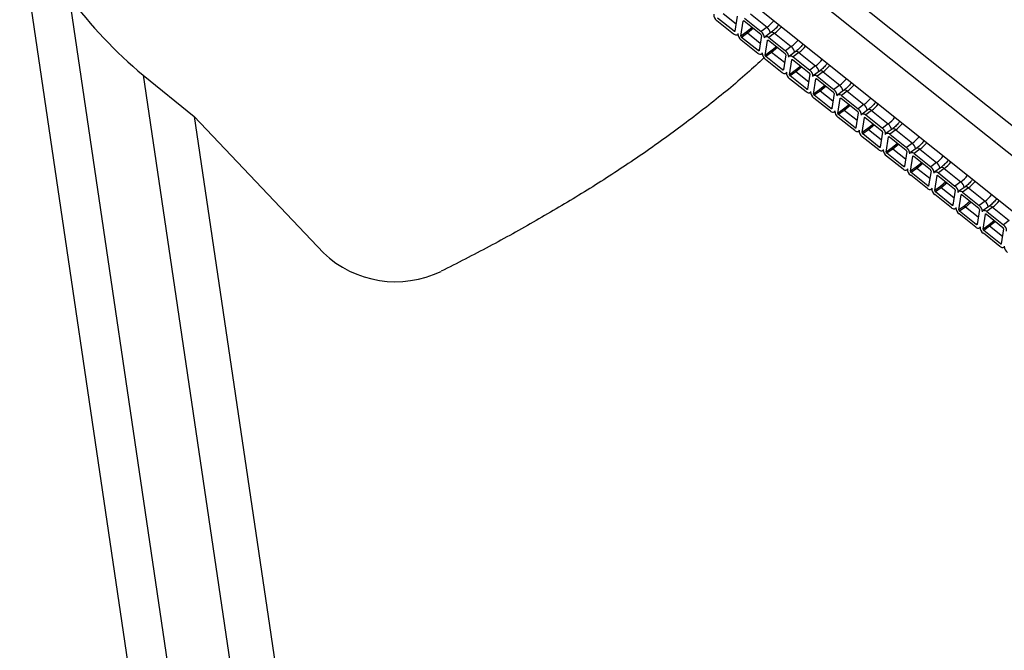
# Paper-space layout 'Sheet1' of a CAD drawing. Units: millimetres. Extents: x 4 to 404, y -16 to 271.
# Drawn here: x 342 to 373, y 190 to 210 of the extents above; entities that cross this region are included whole.
import ezdxf

# ---------------------------------------------------------------- set-up
doc = ezdxf.new("R2010")
doc.units = ezdxf.units.MM

psp = doc.layouts.new('Sheet1')

# ---------------------------------------------------------------- linework, layer by layer
at = {"color": 7, "linetype": 'Continuous', "lineweight": 25}
for p, q in [((341.89, 212.776), (346.665, 180.472)), ((365.819, 212.6), (382.986, 198.892)), ((365.431, 211.96), (382.986, 197.943)), ((343.447, 210.724), (347.911, 180.523)), ((364.542, 209.862), (364.136, 210.186)), ((364.997, 210.18), (365.523, 209.759)), ((365.187, 210.406), (382.986, 196.193)), ((364.465, 209.546), (363.939, 209.966)), ((364.479, 209.632), (363.953, 210.053)), ((364.581, 210.11), (364.506, 209.635)), ((364.698, 209.482), (364.772, 209.957)), ((364.785, 209.966), (364.772, 209.957)), ((364.8, 209.959), (365.326, 209.539)), ((364.813, 210.046), (365.34, 209.625)), ((364.509, 209.654), (364.479, 209.632)), ((364.881, 209.616), (364.698, 209.482)), ((364.902, 209.575), (364.718, 209.441)), ((365.056, 209.755), (364.881, 209.616)), ((365.091, 209.727), (364.902, 209.575)), ((365.308, 209.251), (364.902, 209.575)), ((365.523, 209.759), (365.34, 209.625)), ((365.647, 209.595), (365.464, 209.461)), ((365.763, 209.568), (365.579, 209.434)), ((365.763, 209.568), (366.289, 209.148)), ((364.581, 209.519), (364.601, 209.534)), ((365.231, 208.935), (364.705, 209.355)), ((365.245, 209.021), (364.718, 209.441)), ((365.347, 209.498), (365.272, 209.023)), ((365.464, 208.871), (365.538, 209.346)), ((365.551, 209.355), (365.538, 209.346)), ((365.565, 209.348), (366.092, 208.928)), ((365.579, 209.434), (366.105, 209.014)), ((365.275, 209.043), (365.245, 209.021)), ((365.346, 208.908), (365.367, 208.923)), ((365.647, 209.004), (365.464, 208.871)), ((365.668, 208.964), (365.484, 208.83)), ((365.821, 209.144), (365.647, 209.004)), ((365.856, 209.116), (365.668, 208.964)), ((366.074, 208.64), (365.668, 208.964)), ((366.289, 209.148), (366.105, 209.014)), ((366.413, 208.984), (366.23, 208.85)), ((366.528, 208.957), (366.345, 208.823)), ((366.528, 208.957), (367.055, 208.536)), ((365.997, 208.323), (365.47, 208.743)), ((366.01, 208.409), (365.484, 208.83)), ((366.112, 208.887), (366.038, 208.412)), ((366.229, 208.259), (366.304, 208.734)), ((366.317, 208.744), (366.304, 208.734)), ((366.331, 208.737), (366.858, 208.316)), ((366.345, 208.823), (366.871, 208.403)), ((366.041, 208.432), (366.01, 208.409)), ((366.112, 208.296), (366.133, 208.311)), ((366.413, 208.393), (366.229, 208.259)), ((366.433, 208.352), (366.25, 208.218)), ((366.587, 208.532), (366.413, 208.393)), ((366.622, 208.504), (366.433, 208.352)), ((366.839, 208.028), (366.433, 208.352)), ((367.055, 208.536), (366.871, 208.403)), ((367.179, 208.372), (366.995, 208.238)), ((367.294, 208.345), (367.11, 208.212)), ((367.294, 208.345), (367.82, 207.925)), ((345.79, 208.247), (347.41, 206.941)), ((345.79, 208.247), (349.876, 180.602)), ((366.763, 207.712), (366.236, 208.132)), ((366.776, 207.798), (366.25, 208.218)), ((366.878, 208.276), (366.804, 207.801)), ((366.995, 207.648), (367.069, 208.123)), ((367.083, 208.132), (367.069, 208.123)), ((367.097, 208.125), (367.623, 207.705)), ((367.11, 208.212), (367.637, 207.791)), ((366.807, 207.82), (366.776, 207.798)), ((366.878, 207.685), (366.898, 207.7)), ((367.179, 207.782), (366.995, 207.648)), ((367.199, 207.741), (367.015, 207.607)), ((367.353, 207.921), (367.179, 207.782)), ((367.388, 207.893), (367.199, 207.741)), ((367.605, 207.417), (367.199, 207.741)), ((367.82, 207.925), (367.637, 207.791)), ((367.945, 207.761), (367.761, 207.627)), ((368.06, 207.734), (367.876, 207.6)), ((368.06, 207.734), (368.586, 207.314)), ((367.528, 207.1), (367.002, 207.521)), ((367.542, 207.187), (367.015, 207.607)), ((367.644, 207.664), (367.569, 207.189)), ((367.761, 207.036), (367.835, 207.511)), ((367.848, 207.521), (367.835, 207.511)), ((367.863, 207.514), (368.389, 207.093)), ((367.876, 207.6), (368.402, 207.18)), ((367.572, 207.209), (367.542, 207.187)), ((367.643, 207.074), (367.664, 207.089)), ((367.944, 207.17), (367.761, 207.036)), ((367.965, 207.129), (367.781, 206.996)), ((368.118, 207.309), (367.944, 207.17)), ((368.154, 207.281), (367.965, 207.129)), ((368.371, 206.805), (367.965, 207.129)), ((368.409, 207.053), (368.335, 206.578)), ((368.586, 207.314), (368.402, 207.18)), ((368.71, 207.149), (368.527, 207.015)), ((368.825, 207.123), (368.642, 206.989)), ((368.825, 207.123), (369.352, 206.702)), ((347.41, 206.941), (351.294, 180.66)), ((351.494, 202.623), (347.41, 206.941)), ((368.294, 206.489), (367.768, 206.909)), ((368.308, 206.575), (367.781, 206.996)), ((368.526, 206.425), (368.601, 206.9)), ((368.614, 206.909), (368.601, 206.9)), ((368.628, 206.902), (369.155, 206.482)), ((368.642, 206.989), (369.168, 206.568)), ((368.338, 206.597), (368.308, 206.575)), ((368.409, 206.462), (368.43, 206.477)), ((368.71, 206.559), (368.526, 206.425)), ((368.731, 206.518), (368.547, 206.384)), ((368.884, 206.698), (368.71, 206.559)), ((368.919, 206.67), (368.731, 206.518)), ((369.136, 206.194), (368.731, 206.518)), ((369.175, 206.441), (369.101, 205.966)), ((369.352, 206.702), (369.168, 206.568)), ((369.476, 206.538), (369.292, 206.404)), ((369.591, 206.511), (369.407, 206.377)), ((369.591, 206.511), (370.118, 206.091)), ((369.06, 205.877), (368.533, 206.298)), ((369.073, 205.964), (368.547, 206.384)), ((369.292, 205.813), (369.367, 206.288)), ((369.38, 206.298), (369.367, 206.288)), ((369.394, 206.291), (369.92, 205.871)), ((369.407, 206.377), (369.934, 205.957)), ((369.104, 205.986), (369.073, 205.964)), ((369.175, 205.851), (369.195, 205.866)), ((369.476, 205.947), (369.292, 205.813)), ((369.496, 205.907), (369.313, 205.773)), ((369.65, 206.087), (369.476, 205.947)), ((369.685, 206.059), (369.496, 205.907)), ((369.902, 205.583), (369.496, 205.907)), ((369.941, 205.83), (369.866, 205.355)), ((370.118, 206.091), (369.934, 205.957)), ((370.242, 205.926), (370.058, 205.793)), ((370.357, 205.9), (370.173, 205.766)), ((370.357, 205.9), (370.883, 205.479)), ((369.825, 205.266), (369.299, 205.686)), ((369.839, 205.352), (369.313, 205.773)), ((370.058, 205.202), (370.132, 205.677)), ((370.145, 205.687), (370.132, 205.677)), ((370.16, 205.68), (370.686, 205.259)), ((370.173, 205.766), (370.7, 205.346)), ((369.869, 205.375), (369.839, 205.352)), ((369.941, 205.239), (369.961, 205.254)), ((370.241, 205.336), (370.058, 205.202)), ((370.262, 205.295), (370.078, 205.161)), ((370.416, 205.475), (370.241, 205.336)), ((370.451, 205.447), (370.262, 205.295)), ((370.668, 204.971), (370.262, 205.295)), ((370.707, 205.218), (370.632, 204.743)), ((370.883, 205.479), (370.7, 205.346)), ((371.007, 205.315), (370.824, 205.181)), ((371.123, 205.288), (370.939, 205.154)), ((371.123, 205.288), (371.649, 204.868)), ((370.591, 204.655), (370.065, 205.075)), ((370.605, 204.741), (370.078, 205.161)), ((370.824, 204.591), (370.898, 205.066)), ((370.911, 205.075), (370.898, 205.066)), ((370.925, 205.068), (371.452, 204.648)), ((370.939, 205.154), (371.465, 204.734)), ((371.649, 204.868), (371.465, 204.734)), ((370.635, 204.763), (370.605, 204.741)), ((370.706, 204.628), (370.727, 204.643)), ((371.007, 204.724), (370.824, 204.591)), ((371.028, 204.684), (370.844, 204.55)), ((371.181, 204.864), (371.007, 204.724)), ((371.216, 204.836), (371.028, 204.684)), ((371.434, 204.36), (371.028, 204.684)), ((371.472, 204.607), (371.398, 204.132)), ((371.773, 204.704), (371.59, 204.57)), ((371.888, 204.677), (371.705, 204.543)), ((371.888, 204.677), (372.415, 204.257)), ((371.357, 204.043), (370.83, 204.464)), ((371.37, 204.13), (370.844, 204.55)), ((371.589, 203.979), (371.664, 204.454)), ((371.677, 204.464), (371.664, 204.454)), ((371.691, 204.457), (372.218, 204.036)), ((371.705, 204.543), (372.231, 204.123)), ((371.947, 204.252), (371.773, 204.113)), ((372.415, 204.257), (372.231, 204.123)), ((371.401, 204.152), (371.37, 204.13)), ((371.472, 204.016), (371.493, 204.031)), ((371.773, 204.113), (371.589, 203.979)), ((371.793, 204.072), (371.61, 203.939)), ((372.136, 203.518), (371.61, 203.939)), ((371.982, 204.224), (371.793, 204.072)), ((372.199, 203.748), (371.793, 204.072)), ((372.238, 203.996), (372.164, 203.521)), ((372.539, 204.092), (372.355, 203.958)), ((372.654, 204.065), (372.47, 203.932)), ((372.654, 204.065), (373.18, 203.645)), ((372.123, 203.432), (371.596, 203.852)), ((372.355, 203.368), (372.429, 203.843)), ((372.443, 203.852), (372.429, 203.843)), ((372.457, 203.845), (372.983, 203.425)), ((372.47, 203.932), (372.997, 203.511)), ((372.713, 203.641), (372.539, 203.502)), ((373.18, 203.645), (372.997, 203.511)), ((372.167, 203.54), (372.136, 203.518)), ((372.238, 203.405), (372.258, 203.42)), ((372.539, 203.502), (372.355, 203.368)), ((372.559, 203.461), (372.375, 203.327)), ((372.902, 202.907), (372.375, 203.327)), ((372.748, 203.613), (372.559, 203.461)), ((372.965, 203.137), (372.559, 203.461)), ((373.004, 203.384), (372.929, 202.909)), ((372.888, 202.82), (372.362, 203.241)), ((372.932, 202.929), (372.902, 202.907)), ((373.003, 202.794), (373.024, 202.809))]:
    psp.add_line(p, q, dxfattribs=at)
at = {"color": 7, "linetype": 'Continuous', "lineweight": 25, "flags": 128}
for points in [[(364.772, 209.957), (364.773, 209.961), (364.775, 209.964), (364.778, 209.966), (364.782, 209.967), (364.786, 209.966), (364.79, 209.965), (364.795, 209.963), (364.8, 209.959)], [(364.602, 209.558), (364.596, 209.539), (364.586, 209.524), (364.573, 209.515), (364.555, 209.51), (364.535, 209.511), (364.513, 209.518), (364.489, 209.529), (364.465, 209.546)], [(364.506, 209.635), (364.505, 209.631), (364.503, 209.628), (364.5, 209.626), (364.497, 209.625), (364.493, 209.625), (364.488, 209.627), (364.484, 209.629), (364.479, 209.632)], [(365.442, 209.422), (365.448, 209.441), (365.458, 209.456), (365.472, 209.466), (365.489, 209.47), (365.51, 209.469), (365.532, 209.463), (365.555, 209.451), (365.579, 209.434)], [(365.538, 209.346), (365.539, 209.349), (365.541, 209.352), (365.544, 209.354), (365.547, 209.355), (365.551, 209.355), (365.556, 209.354), (365.561, 209.351), (365.565, 209.348)], [(365.368, 208.947), (365.362, 208.928), (365.352, 208.913), (365.338, 208.903), (365.321, 208.899), (365.301, 208.9), (365.278, 208.906), (365.255, 208.918), (365.231, 208.935)], [(365.272, 209.023), (365.271, 209.02), (365.269, 209.017), (365.266, 209.015), (365.263, 209.014), (365.259, 209.014), (365.254, 209.015), (365.249, 209.018), (365.245, 209.021)], [(366.208, 208.811), (366.214, 208.83), (366.224, 208.845), (366.238, 208.854), (366.255, 208.859), (366.275, 208.858), (366.298, 208.851), (366.321, 208.84), (366.345, 208.823)], [(366.304, 208.734), (366.305, 208.738), (366.307, 208.741), (366.31, 208.743), (366.313, 208.744), (366.317, 208.744), (366.322, 208.742), (366.326, 208.74), (366.331, 208.737)], [(366.134, 208.336), (366.128, 208.316), (366.118, 208.302), (366.104, 208.292), (366.086, 208.287), (366.066, 208.288), (366.044, 208.295), (366.021, 208.307), (365.997, 208.323)], [(366.038, 208.412), (366.037, 208.408), (366.035, 208.405), (366.032, 208.403), (366.028, 208.402), (366.024, 208.403), (366.02, 208.404), (366.015, 208.406), (366.01, 208.409)], [(366.974, 208.199), (366.979, 208.218), (366.989, 208.233), (367.003, 208.243), (367.021, 208.248), (367.041, 208.246), (367.063, 208.24), (367.087, 208.228), (367.11, 208.212)], [(367.069, 208.123), (367.071, 208.127), (367.073, 208.13), (367.075, 208.132), (367.079, 208.132), (367.083, 208.132), (367.087, 208.131), (367.092, 208.129), (367.097, 208.125)], [(366.899, 207.724), (366.894, 207.705), (366.884, 207.69), (366.87, 207.68), (366.852, 207.676), (366.832, 207.677), (366.81, 207.683), (366.786, 207.695), (366.763, 207.712)], [(366.804, 207.801), (366.802, 207.797), (366.8, 207.794), (366.798, 207.792), (366.794, 207.791), (366.79, 207.791), (366.786, 207.792), (366.781, 207.795), (366.776, 207.798)], [(367.739, 207.588), (367.745, 207.607), (367.755, 207.622), (367.769, 207.632), (367.786, 207.636), (367.807, 207.635), (367.829, 207.629), (367.852, 207.617), (367.876, 207.6)], [(367.835, 207.511), (367.836, 207.515), (367.838, 207.518), (367.841, 207.52), (367.845, 207.521), (367.849, 207.521), (367.853, 207.519), (367.858, 207.517), (367.863, 207.514)], [(367.665, 207.113), (367.659, 207.093), (367.649, 207.079), (367.635, 207.069), (367.618, 207.064), (367.598, 207.065), (367.575, 207.072), (367.552, 207.084), (367.528, 207.1)], [(367.569, 207.189), (367.568, 207.185), (367.566, 207.182), (367.563, 207.18), (367.56, 207.179), (367.556, 207.18), (367.551, 207.181), (367.547, 207.183), (367.542, 207.187)], [(368.505, 206.976), (368.511, 206.996), (368.521, 207.01), (368.535, 207.02), (368.552, 207.025), (368.572, 207.024), (368.595, 207.017), (368.618, 207.005), (368.642, 206.989)], [(368.601, 206.9), (368.602, 206.904), (368.604, 206.907), (368.607, 206.909), (368.61, 206.91), (368.614, 206.909), (368.619, 206.908), (368.623, 206.906), (368.628, 206.902)], [(368.431, 206.501), (368.425, 206.482), (368.415, 206.467), (368.401, 206.457), (368.384, 206.453), (368.363, 206.454), (368.341, 206.461), (368.318, 206.472), (368.294, 206.489)], [(368.335, 206.578), (368.334, 206.574), (368.332, 206.571), (368.329, 206.569), (368.326, 206.568), (368.321, 206.568), (368.317, 206.57), (368.312, 206.572), (368.308, 206.575)], [(369.271, 206.365), (369.277, 206.384), (369.286, 206.399), (369.3, 206.409), (369.318, 206.413), (369.338, 206.412), (369.36, 206.406), (369.384, 206.394), (369.407, 206.377)], [(369.367, 206.288), (369.368, 206.292), (369.37, 206.295), (369.373, 206.297), (369.376, 206.298), (369.38, 206.298), (369.385, 206.297), (369.389, 206.294), (369.394, 206.291)], [(369.196, 205.89), (369.191, 205.871), (369.181, 205.856), (369.167, 205.846), (369.149, 205.842), (369.129, 205.843), (369.107, 205.849), (369.083, 205.861), (369.06, 205.877)], [(369.101, 205.966), (369.1, 205.962), (369.098, 205.959), (369.095, 205.958), (369.091, 205.957), (369.087, 205.957), (369.083, 205.958), (369.078, 205.961), (369.073, 205.964)], [(370.037, 205.753), (370.042, 205.773), (370.052, 205.788), (370.066, 205.797), (370.084, 205.802), (370.104, 205.801), (370.126, 205.794), (370.15, 205.782), (370.173, 205.766)], [(370.132, 205.677), (370.133, 205.681), (370.135, 205.684), (370.138, 205.686), (370.142, 205.687), (370.146, 205.687), (370.15, 205.685), (370.155, 205.683), (370.16, 205.68)], [(369.962, 205.278), (369.956, 205.259), (369.946, 205.244), (369.933, 205.235), (369.915, 205.23), (369.895, 205.231), (369.873, 205.238), (369.849, 205.249), (369.825, 205.266)], [(369.866, 205.355), (369.865, 205.351), (369.863, 205.348), (369.86, 205.346), (369.857, 205.345), (369.853, 205.345), (369.848, 205.347), (369.844, 205.349), (369.839, 205.352)], [(370.802, 205.142), (370.808, 205.161), (370.818, 205.176), (370.832, 205.186), (370.849, 205.19), (370.87, 205.189), (370.892, 205.183), (370.915, 205.171), (370.939, 205.154)], [(370.898, 205.066), (370.899, 205.069), (370.901, 205.072), (370.904, 205.074), (370.907, 205.075), (370.911, 205.075), (370.916, 205.074), (370.921, 205.071), (370.925, 205.068)], [(370.728, 204.667), (370.722, 204.648), (370.712, 204.633), (370.698, 204.623), (370.681, 204.619), (370.661, 204.62), (370.638, 204.626), (370.615, 204.638), (370.591, 204.655)], [(370.632, 204.743), (370.631, 204.74), (370.629, 204.737), (370.626, 204.735), (370.623, 204.734), (370.619, 204.734), (370.614, 204.735), (370.609, 204.738), (370.605, 204.741)], [(371.568, 204.531), (371.574, 204.55), (371.584, 204.565), (371.598, 204.575), (371.615, 204.579), (371.635, 204.578), (371.658, 204.571), (371.681, 204.56), (371.705, 204.543)], [(371.664, 204.454), (371.665, 204.458), (371.667, 204.461), (371.67, 204.463), (371.673, 204.464), (371.677, 204.464), (371.682, 204.462), (371.686, 204.46), (371.691, 204.457)], [(371.494, 204.056), (371.488, 204.036), (371.478, 204.022), (371.464, 204.012), (371.446, 204.007), (371.426, 204.008), (371.404, 204.015), (371.381, 204.027), (371.357, 204.043)], [(371.398, 204.132), (371.397, 204.128), (371.395, 204.125), (371.392, 204.123), (371.388, 204.122), (371.384, 204.123), (371.38, 204.124), (371.375, 204.126), (371.37, 204.13)], [(372.334, 203.919), (372.339, 203.938), (372.349, 203.953), (372.363, 203.963), (372.381, 203.968), (372.401, 203.967), (372.423, 203.96), (372.447, 203.948), (372.47, 203.932)], [(372.429, 203.843), (372.431, 203.847), (372.433, 203.85), (372.435, 203.852), (372.439, 203.852), (372.443, 203.852), (372.447, 203.851), (372.452, 203.849), (372.457, 203.845)], [(372.259, 203.444), (372.254, 203.425), (372.244, 203.41), (372.23, 203.4), (372.212, 203.396), (372.192, 203.397), (372.17, 203.403), (372.146, 203.415), (372.123, 203.432)], [(372.164, 203.521), (372.162, 203.517), (372.16, 203.514), (372.158, 203.512), (372.154, 203.511), (372.15, 203.511), (372.146, 203.512), (372.141, 203.515), (372.136, 203.518)], [(373.025, 202.833), (373.019, 202.814), (373.009, 202.799), (372.995, 202.789), (372.978, 202.784), (372.958, 202.785), (372.935, 202.792), (372.912, 202.804), (372.888, 202.82)], [(372.929, 202.909), (372.928, 202.905), (372.926, 202.902), (372.923, 202.9), (372.92, 202.9), (372.916, 202.9), (372.911, 202.901), (372.907, 202.903), (372.902, 202.907)]]:
    psp.add_lwpolyline(points, dxfattribs=at)
at = {"color": 7, "linetype": 'Continuous', "lineweight": 25}
for centre, radius, start, end in [((355.147, 219.446), 14.593, 216.7035, 230.1187), ((364.089, 210.17), 0.253, 180.0144, 233.5428), ((364.749, 210.77), 1.273, 307.4393, 320.8615), ((364.855, 209.558), 0.253, 180.0109, 233.5534), ((364.932, 209.616), 0.0507, 180.0272, 233.5138), ((365.296, 209.498), 0.0506, 0.0162, 53.5339), ((365.189, 209.422), 0.253, 0.0109, 53.5534), ((365.359, 209.545), 0.27, 7.5123, 52.5403), ((365.687, 209.502), 0.1, 40.8631, 112.7682), ((365.071, 210.494), 1.155, 306.7539, 321.5511), ((364.748, 209.482), 0.0506, 180.0185, 233.5672), ((365.598, 210.073), 1.155, 306.7539, 321.5511), ((365.621, 208.947), 0.253, 180.0109, 233.5534), ((365.698, 209.004), 0.0506, 179.9865, 233.5635), ((366.062, 208.887), 0.0506, 0.0228, 53.5629), ((365.955, 208.811), 0.253, 0.0144, 53.5428), ((366.124, 208.933), 0.271, 7.5353, 52.5173), ((366.452, 208.891), 0.1, 40.8597, 112.768), ((365.754, 209.967), 1.273, 307.4393, 320.8615), ((365.514, 208.871), 0.0506, 180.0061, 233.5439), ((366.281, 209.547), 1.273, 307.4425, 320.8626), ((366.387, 208.336), 0.253, 180.0144, 233.5428), ((366.464, 208.393), 0.0507, 180.0541, 233.5316), ((366.827, 208.276), 0.0506, 359.9865, 53.5635), ((366.721, 208.199), 0.253, 0.0144, 53.5428), ((366.89, 208.322), 0.271, 7.5353, 52.5173), ((367.218, 208.28), 0.1, 40.8729, 112.7583), ((366.52, 209.356), 1.273, 307.4422, 320.8586), ((366.28, 208.259), 0.0506, 180.0061, 233.5439), ((367.047, 208.936), 1.273, 307.4393, 320.8615), ((367.152, 207.724), 0.253, 180.0109, 233.5534), ((367.229, 207.782), 0.0506, 180.0162, 233.5339), ((367.593, 207.664), 0.0506, 0.0162, 53.5339), ((367.486, 207.588), 0.253, 0.0109, 53.5534), ((367.656, 207.71), 0.27, 7.5123, 52.5403), ((367.984, 207.668), 0.1, 40.8631, 112.7682), ((367.369, 208.659), 1.155, 306.7539, 321.5511), ((367.046, 207.648), 0.0507, 180.0358, 233.5142), ((367.895, 208.239), 1.155, 306.7539, 321.5511), ((367.918, 207.113), 0.253, 180.0144, 233.5428), ((367.995, 207.17), 0.0506, 179.9865, 233.5635), ((368.359, 207.053), 0.0506, 359.9865, 53.5635), ((368.252, 206.976), 0.253, 0.0144, 53.5428), ((368.421, 207.099), 0.271, 7.5353, 52.5173), ((368.749, 207.057), 0.1, 40.8597, 112.768), ((368.052, 208.133), 1.273, 307.4393, 320.8615), ((367.811, 207.036), 0.0506, 180.0061, 233.5439), ((368.578, 207.713), 1.272, 307.4368, 320.864), ((368.684, 206.501), 0.253, 180.0144, 233.5428), ((368.577, 206.425), 0.0506, 180.0061, 233.5439), ((368.761, 206.559), 0.0506, 180.0228, 233.5629), ((369.125, 206.441), 0.0506, 359.9865, 53.5635), ((369.018, 206.365), 0.253, 0.0144, 53.5428), ((369.187, 206.488), 0.27, 7.5123, 52.5403), ((369.515, 206.445), 0.1, 40.8735, 112.7577), ((368.9, 207.437), 1.155, 306.7539, 321.5511), ((369.344, 207.101), 1.273, 307.4393, 320.8615), ((369.449, 205.89), 0.253, 180.0109, 233.5534), ((369.343, 205.813), 0.0507, 180.0358, 233.5142), ((369.526, 205.947), 0.0506, 180.0162, 233.5339), ((369.89, 205.83), 0.0506, 0.0162, 53.5339), ((369.784, 205.753), 0.253, 0.0109, 53.5534), ((369.953, 205.876), 0.271, 7.5238, 52.5288), ((370.281, 205.834), 0.1, 40.8631, 112.7682), ((369.666, 206.825), 1.155, 306.7539, 321.5511), ((370.192, 206.405), 1.155, 306.7539, 321.5511), ((370.349, 206.299), 1.273, 307.4393, 320.8615), ((370.215, 205.279), 0.253, 180.0144, 233.5428), ((370.108, 205.202), 0.0506, 180.0061, 233.5439), ((370.292, 205.336), 0.0506, 179.9865, 233.5635), ((370.656, 205.219), 0.0506, 359.9865, 53.5635), ((370.549, 205.142), 0.253, 0.0144, 53.5428), ((370.719, 205.265), 0.271, 7.5353, 52.5173), ((371.047, 205.223), 0.1, 40.8597, 112.768), ((370.875, 205.879), 1.273, 307.4393, 320.8615), ((371.485, 204.653), 0.27, 7.5123, 52.5403), ((371.197, 205.602), 1.155, 306.7539, 321.5511), ((370.981, 204.667), 0.253, 180.0144, 233.5428), ((370.874, 204.591), 0.0506, 180.0424, 233.5433), ((371.058, 204.724), 0.0506, 180.0228, 233.5629), ((371.422, 204.607), 0.0506, 359.9865, 53.5635), ((371.315, 204.531), 0.253, 0.0109, 53.5534), ((371.812, 204.611), 0.1, 40.8735, 112.7577), ((371.641, 205.268), 1.273, 307.4422, 320.8586), ((372.25, 204.042), 0.271, 7.5238, 52.5288), ((371.963, 204.991), 1.155, 306.7539, 321.5511), ((371.747, 204.056), 0.253, 180.0109, 233.5534), ((371.64, 203.979), 0.0507, 180.0358, 233.5142), ((371.823, 204.113), 0.0506, 179.9865, 233.5635), ((372.187, 203.996), 0.0506, 359.9988, 53.5868), ((372.081, 203.919), 0.253, 0.0172, 53.5471), ((372.578, 204), 0.1, 40.8631, 112.7682), ((372.512, 203.444), 0.253, 180.0144, 233.5428), ((372.406, 203.368), 0.0506, 180.0061, 233.5439), ((372.589, 203.502), 0.0506, 179.9865, 233.5635), ((372.953, 203.384), 0.0506, 359.9865, 53.5635), ((372.846, 203.308), 0.253, 0.0144, 53.5428), ((373.278, 202.833), 0.253, 180.0144, 233.5428), ((353.778, 205.013), 3.305, 226.2972, 295.7734)]:
    psp.add_arc(centre, radius, start, end, dxfattribs=at)
for points, knots in [([(365.896, 209.839), (365.883, 209.823), (365.839, 209.766), (365.757, 209.683), (365.683, 209.623), (365.647, 209.595)], [0, 0, 0, 0, 0.179489, 0.613492, 1, 1, 1, 1]), ([(366.662, 209.228), (366.649, 209.212), (366.605, 209.155), (366.523, 209.071), (366.448, 209.012), (366.413, 208.984)], [0, 0, 0, 0, 0.179511, 0.61347, 1, 1, 1, 1]), ([(365.424, 208.792), (365.25, 208.63), (364.69, 208.109), (363.679, 207.285), (362.396, 206.31), (361.051, 205.378), (359.657, 204.486), (358.216, 203.632), (356.735, 202.811), (355.723, 202.295), (355.215, 202.037)], [0, 0, 0, 0, 0.058046, 0.186824, 0.318373, 0.451563, 0.58637, 0.72258, 0.860696, 1, 1, 1, 1]), ([(367.427, 208.617), (367.414, 208.6), (367.371, 208.544), (367.289, 208.46), (367.214, 208.4), (367.179, 208.372)], [0, 0, 0, 0, 0.179512, 0.613503, 1, 1, 1, 1]), ([(368.193, 208.005), (368.18, 207.989), (368.136, 207.932), (368.055, 207.848), (367.98, 207.789), (367.945, 207.761)], [0, 0, 0, 0, 0.179489, 0.613492, 1, 1, 1, 1]), ([(368.959, 207.394), (368.946, 207.377), (368.902, 207.321), (368.82, 207.237), (368.746, 207.177), (368.71, 207.149)], [0, 0, 0, 0, 0.179512, 0.613503, 1, 1, 1, 1]), ([(369.724, 206.782), (369.712, 206.766), (369.668, 206.709), (369.586, 206.626), (369.511, 206.566), (369.476, 206.538)], [0, 0, 0, 0, 0.1795118, 0.6135033, 1, 1, 1, 1]), ([(370.49, 206.171), (370.477, 206.154), (370.434, 206.098), (370.352, 206.014), (370.277, 205.955), (370.242, 205.926)], [0, 0, 0, 0, 0.179489, 0.613492, 1, 1, 1, 1]), ([(371.256, 205.56), (371.243, 205.543), (371.199, 205.487), (371.117, 205.403), (371.043, 205.343), (371.007, 205.315)], [0, 0, 0, 0, 0.179512, 0.613503, 1, 1, 1, 1]), ([(372.022, 204.948), (372.009, 204.932), (371.965, 204.875), (371.883, 204.791), (371.808, 204.732), (371.773, 204.704)], [0, 0, 0, 0, 0.179512, 0.613503, 1, 1, 1, 1]), ([(372.787, 204.337), (372.774, 204.32), (372.731, 204.264), (372.649, 204.18), (372.574, 204.12), (372.539, 204.092)], [0, 0, 0, 0, 0.179489, 0.613492, 1, 1, 1, 1])]:
    psp.add_open_spline(points, degree=3, knots=knots, dxfattribs=at)

doc.saveas('drawing.dxf')
